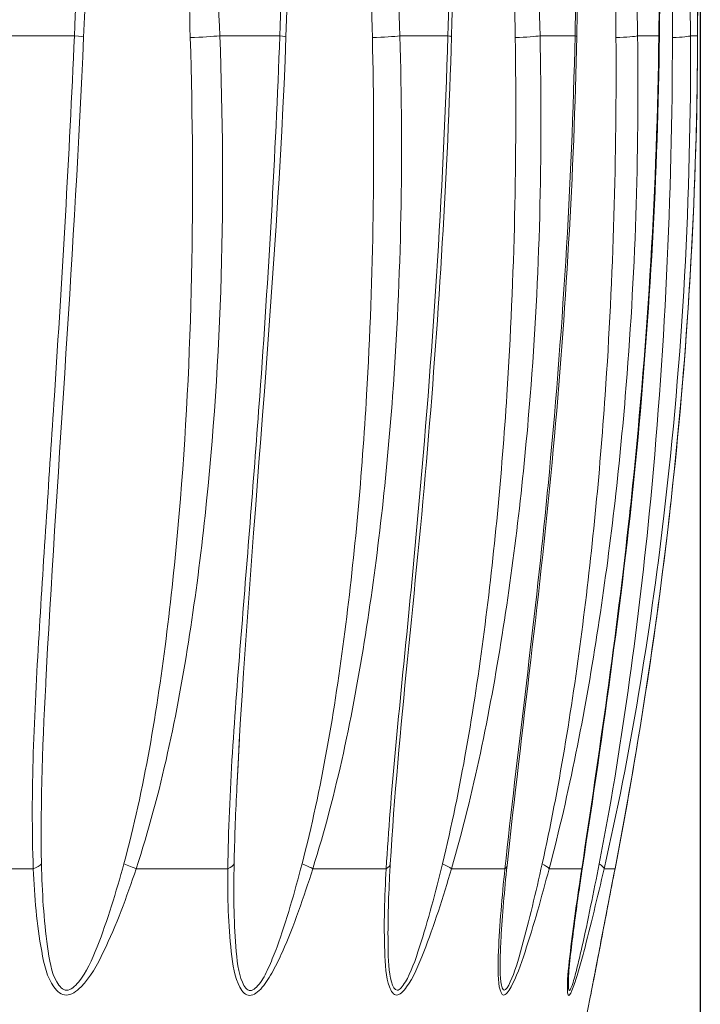
# Model space of a CAD drawing. Units: inches. Extents: x 0 to 17, y 0 to 11.
# Drawn here: x 6.3 to 6.4, y 4.2 to 4.4 of the extents above; entities that cross this region are included whole.
import ezdxf

# ---------------------------------------------------------------- set-up
doc = ezdxf.new("R2010")
doc.units = ezdxf.units.IN
doc.header["$MEASUREMENT"] = 0
for name, color, linetype, lineweight in [('Dimension (ANSI)', 7, 'Continuous', 25), ('Visible (ANSI)', 7, 'Continuous', 18), ('Visible Narrow (ANSI)', 7, 'Continuous', 9)]:
    doc.layers.add(name, color=color, linetype=linetype, lineweight=lineweight)

msp = doc.modelspace()

# ---------------------------------------------------------------- linework, layer by layer
at = {"layer": 'Dimension (ANSI)'}
msp.add_line((6.42579, 4.73964), (6.42579, 2.69782), dxfattribs=at)
at = {"layer": 'Visible (ANSI)'}
for p, q in [((6.30619, 4.39713), (6.30619, 4.39713)), ((6.31326, 4.39713), (6.31326, 4.39713)), ((6.34705, 3.94438), (6.39996, 4.20442))]:
    msp.add_line(p, q, dxfattribs=at)
for points, knots in [([(6.42579, 4.69544), (6.42579, 4.69527), (6.42579, 4.69506), (6.42579, 4.69457), (6.42579, 4.69428), (6.42579, 4.69325), (6.42579, 4.69247), (6.42578, 4.69), (6.42578, 4.68829), (6.42577, 4.68138), (6.42576, 4.67613), (6.42572, 4.65512), (6.42569, 4.63927), (6.42556, 4.5759), (6.42544, 4.52827), (6.42526, 4.46393), (6.42521, 4.44721), (6.42516, 4.43048)], [0, 0, 0, 0, 0.0019973, 0.0019973, 0.0044718, 0.0044718, 0.0107504, 0.0107504, 0.0242326, 0.0242326, 0.0646744, 0.0646744, 0.1859222, 0.1859222, 0.5495359, 0.5495359, 0.677239, 0.677239, 0.677239, 0.677239]), ([(6.4201, 4.69197), (6.42004, 4.69078), (6.41999, 4.68956), (6.41979, 4.68466), (6.4197, 4.68089), (6.41932, 4.66589), (6.41912, 4.65454), (6.41837, 4.6092), (6.41794, 4.5751), (6.41704, 4.50416), (6.4166, 4.46729), (6.41616, 4.43042)], [0, 0, 0, 0, 0.0096638, 0.0096638, 0.0386622, 0.0386622, 0.1255251, 0.1255251, 0.3859836, 0.3859836, 0.6675029, 0.6675029, 0.6675029, 0.6675029]), ([(6.4031, 4.68084), (6.40228, 4.66515), (6.40182, 4.64923), (6.39997, 4.58579), (6.39897, 4.5381), (6.39753, 4.4704), (6.39711, 4.45037), (6.3967, 4.43035)], [0, 0, 0, 0, 0.1215443, 0.1215443, 0.4856573, 0.4856573, 0.6385526, 0.6385526, 0.6385526, 0.6385526]), ([(6.41616, 4.43042), (6.41578, 4.39793), (6.41393, 4.36531), (6.40767, 4.29981), (6.40283, 4.26617), (6.39805, 4.23466)], [0, 0, 0, 0, 0.2480452, 0.2480452, 0.5016314, 0.5016314, 0.5016314, 0.5016314]), ([(6.42516, 4.43048), (6.42506, 4.39793), (6.42336, 4.36525), (6.41687, 4.29962), (6.41183, 4.26593), (6.40572, 4.23435)], [0, 0, 0, 0, 0.248539, 0.248539, 0.5025867, 0.5025867, 0.5025867, 0.5025867]), ([(6.42516, 4.43048), (6.42506, 4.39793), (6.42336, 4.36525), (6.41687, 4.29962), (6.41183, 4.26594), (6.40572, 4.23435)], [0, 0, 0, 0, 0.2485348, 0.2485348, 0.5026029, 0.5026029, 0.5026029, 0.5026029]), ([(6.36718, 4.43028), (6.36625, 4.39793), (6.36424, 4.36546), (6.35879, 4.30024), (6.35464, 4.26671), (6.35276, 4.23538)], [0, 0, 0, 0, 0.2469635, 0.2469635, 0.4994642, 0.4994642, 0.4994642, 0.4994642]), ([(6.3967, 4.43035), (6.39604, 4.39793), (6.39409, 4.36539), (6.38818, 4.30002), (6.38364, 4.26643), (6.38028, 4.23501)], [0, 0, 0, 0, 0.2475131, 0.2475131, 0.5005722, 0.5005722, 0.5005722, 0.5005722]), ([(6.39805, 4.23466), (6.39737, 4.23019), (6.39672, 4.22574), (6.39586, 4.21926), (6.39559, 4.21709), (6.39508, 4.21281), (6.39485, 4.21062), (6.39476, 4.20903)], [0, 0, 0, 0, 0.03598334, 0.03598334, 0.05439679, 0.05439679, 0.07329531, 0.07329531, 0.07329531, 0.07329531]), ([(6.40572, 4.23435), (6.40467, 4.22894), (6.40363, 4.22356), (6.40212, 4.2157), (6.4016, 4.21296), (6.40086, 4.20912), (6.40061, 4.20784), (6.4003, 4.20619), (6.4002, 4.20566), (6.40007, 4.20502), (6.40004, 4.20483), (6.4, 4.20463), (6.39999, 4.20458), (6.39998, 4.20452), (6.39998, 4.20451), (6.39997, 4.20449), (6.39997, 4.20449), (6.39997, 4.20448), (6.39997, 4.20448), (6.39997, 4.20448), (6.39997, 4.20448), (6.39997, 4.20448), (6.39997, 4.20448), (6.39997, 4.20448), (6.39997, 4.20448), (6.39997, 4.20447), (6.39996, 4.20444), (6.39996, 4.20442)], [0, 0, 0, 0, 0.04351783, 0.04351783, 0.06659843, 0.06659843, 0.07920163, 0.07920163, 0.08634223, 0.08634223, 0.09018519, 0.09018519, 0.09217281, 0.09217281, 0.09317167, 0.09317167, 0.09366739, 0.09366739, 0.09391244, 0.09391244, 0.09403363, 0.09403363, 0.09409428, 0.09409428, 0.0941276, 0.0941276, 0.09429237, 0.09429237, 0.09429237, 0.09429237]), ([(6.40572, 4.23435), (6.40467, 4.22894), (6.40363, 4.22356), (6.40212, 4.21567), (6.4016, 4.213), (6.40087, 4.20917), (6.40062, 4.20785), (6.4003, 4.20618), (6.40019, 4.20564), (6.40007, 4.20501), (6.40004, 4.20483), (6.4, 4.20463), (6.39999, 4.20458), (6.39998, 4.20452), (6.39998, 4.20451), (6.39997, 4.20449), (6.39997, 4.20449), (6.39997, 4.20448), (6.39997, 4.20448), (6.39997, 4.20448), (6.39997, 4.20448), (6.39997, 4.20448)], [0, 0, 0, 0, 0.04354549, 0.04354549, 0.06665622, 0.06665622, 0.07928287, 0.07928287, 0.08640176, 0.08640176, 0.09026198, 0.09026198, 0.09225738, 0.09225738, 0.09325981, 0.09325981, 0.09375732, 0.09375732, 0.0940032, 0.0940032, 0.09410543, 0.09410543, 0.09410543, 0.09410543])]:
    msp.add_open_spline(points, degree=3, knots=knots, dxfattribs=at)
for points in [[(6.37505, 4.66066), (6.37103, 4.58421), (6.36938, 4.50715), (6.36718, 4.43028)], [(6.33636, 4.62894), (6.3329, 4.56282), (6.33059, 4.4965), (6.32819, 4.43022)], [(6.28756, 4.58089), (6.28492, 4.53068), (6.2827, 4.48042), (6.28054, 4.43016)], [(6.28054, 4.43016), (6.2784, 4.3806), (6.27448, 4.33055), (6.2718, 4.28163)], [(6.32819, 4.43022), (6.32605, 4.37112), (6.3195, 4.31073), (6.31663, 4.25335)], [(6.30591, 4.42075), (6.30591, 4.42075), (6.30591, 4.42075), (6.30591, 4.42075)], [(6.31293, 4.42075), (6.31293, 4.42075), (6.31293, 4.42075), (6.31293, 4.42075)], [(6.30616, 4.39023), (6.30616, 4.39023), (6.30616, 4.39023), (6.30617, 4.39023)], [(6.3132, 4.38996), (6.3132, 4.38996), (6.31321, 4.38996), (6.31321, 4.38996)], [(6.3552, 4.38789), (6.3552, 4.38789), (6.3552, 4.38789), (6.3552, 4.38789)], [(6.30612, 4.38479), (6.30612, 4.38479), (6.30612, 4.38479), (6.30613, 4.38479)], [(6.31314, 4.38453), (6.31314, 4.38453), (6.31314, 4.38453), (6.31315, 4.38453)], [(6.35507, 4.38246), (6.35507, 4.38246), (6.35507, 4.38246), (6.35508, 4.38246)], [(6.30568, 4.36321), (6.30568, 4.36321), (6.30567, 4.36321), (6.30567, 4.36321)], [(6.31253, 4.36282), (6.31253, 4.36282), (6.31253, 4.36282), (6.31253, 4.36282)], [(6.27175, 4.28055), (6.27176, 4.28091), (6.27178, 4.28127), (6.2718, 4.28163)], [(6.31659, 4.25255), (6.3166, 4.25281), (6.31661, 4.25308), (6.31663, 4.25335)], [(6.31663, 4.25335), (6.31663, 4.25335), (6.31663, 4.25335), (6.31663, 4.25335)], [(6.35262, 4.23273), (6.35266, 4.23359), (6.35271, 4.23445), (6.35276, 4.23532)], [(6.38028, 4.23501), (6.37966, 4.22917), (6.37915, 4.22339), (6.37885, 4.21791)], [(6.39474, 4.20863), (6.39475, 4.20876), (6.39476, 4.2089), (6.39476, 4.20903)], [(6.39477, 4.20886), (6.39477, 4.20882), (6.39476, 4.20878), (6.39476, 4.20874)]]:
    msp.add_open_spline(points, degree=3, dxfattribs=at)
at = {"layer": 'Visible Narrow (ANSI)'}
for p, q in [((6.26169, 4.4305), (6.27837, 4.4305)), ((6.31261, 4.4305), (6.32675, 4.4305)), ((6.35501, 4.4305), (6.36632, 4.4305)), ((6.38804, 4.4305), (6.39628, 4.4305)), ((6.41101, 4.4305), (6.41603, 4.4305)), ((6.42347, 4.4305), (6.42515, 4.4305)), ((6.30617, 4.40107), (6.30618, 4.40107)), ((6.31325, 4.40107), (6.31325, 4.40107)), ((6.24317, 4.23428), (6.26868, 4.23428)), ((6.2929, 4.23428), (6.31452, 4.23428)), ((6.33451, 4.23428), (6.3518, 4.23428)), ((6.36717, 4.23428), (6.37977, 4.23428)), ((6.39019, 4.23428), (6.39786, 4.23428)), ((6.40313, 4.23428), (6.4057, 4.23428))]:
    msp.add_line(p, q, dxfattribs=at)
for centre, major_axis, ratio, start_param, end_param in [((6.27268, 4.4305), (0.00787, -0.00034), 0.044894, 6.275249, 7.047348), ((6.30641, 4.4305), (0.00787, 0.0003), 0.048896, 4.615701, 5.617447), ((6.32034, 4.4305), (0.00787, -0.00028), 0.050549, 6.278189, 6.904498), ((6.34818, 4.4305), (0.00787, 0.00024), 0.053852, 4.758603, 5.760349), ((6.35933, 4.4305), (0.00787, -0.00023), 0.055174, 0.001002, 0.478388), ((6.38072, 4.4305), (0.00787, 0.00018), 0.057713, 4.901574, 5.90332), ((6.38884, 4.4305), (0.00787, -0.00016), 0.058677, 0.006404, 0.335399), ((6.40335, 4.4305), (0.00787, 0.00011), 0.060398, 5.044598, 6.046344), ((6.4083, 4.4305), (0.00787, -0.00009), 0.060985, 0.007774, 0.192361), ((6.41563, 4.4305), (0.00787, 0.00005), 0.061854, 5.187658, 6.189404), ((6.41728, 4.4305), (0.00787, -0.00002), 0.062051, 0.003096, 0.049294), ((6.41728, 4.4305), (0.00787, -0.00002), 0.062051, 6.270591, 6.286281), ((6.28689, 4.23585), (-0.00748, 0.00246), 0.080064, 3.805894, 4.310547), ((6.32788, 4.23585), (-0.00751, 0.00236), 0.123616, 3.66925, 4.173902), ((6.3449, 4.23585), (0.00786, -0.00047), 0.316844, 5.801953, 6.283605), ((6.38272, 4.23585), (0.00761, -0.00201), 0.202337, 0.24961, 0.754262), ((6.39545, 4.23585), (0.00767, -0.00177), 0.235902, 0.107549, 0.612202)]:
    msp.add_ellipse(centre, major_axis=major_axis, ratio=ratio, start_param=start_param, end_param=end_param, dxfattribs=at)
at = {"layer": 'Visible Narrow (ANSI)', "extrusion": (0, 0, -1)}
for centre, major_axis, ratio, start_param, end_param in [((6.26303, 4.23585), (0.00787, 0.00029), 0.319978, 0.277956, 0.782609), ((6.30818, 4.23585), (0.00787, -0.00009), 0.321685, 0.127184, 0.631836), ((6.36004, 4.23585), (0.00756, -0.00221), 0.164653, 5.388976, 5.893628), ((6.37245, 4.23585), (0.00783, -0.00084), 0.305552, 6.28241, 6.614663), ((6.39027, 4.23585), (0.00778, -0.00118), 0.288041, 0.00069, 0.183163), ((6.39799, 4.23585), (0.00773, -0.0015), 0.264666, 0.000603, 0.036732)]:
    msp.add_ellipse(centre, major_axis=major_axis, ratio=ratio, start_param=start_param, end_param=end_param, dxfattribs=at)
at = {"layer": 'Visible Narrow (ANSI)'}
for points, knots in [([(6.31261, 4.4305), (6.31161, 4.45593), (6.31008, 4.49408), (6.30785, 4.54491), (6.3065, 4.5735), (6.30553, 4.59254), (6.30486, 4.60523), (6.30416, 4.61792), (6.30349, 4.62902), (6.3031, 4.63536), (6.30269, 4.6417), (6.30215, 4.64962), (6.30121, 4.66228), (6.30012, 4.67493), (6.29896, 4.68451), (6.29841, 4.68801), (6.29828, 4.68879), (6.29806, 4.69013), (6.29762, 4.69207), (6.2972, 4.69419), (6.29598, 4.69645), (6.29474, 4.69424), (6.2943, 4.69207), (6.29379, 4.68977), (6.29329, 4.68669), (6.29273, 4.68277), (6.29218, 4.67807), (6.29177, 4.67413), (6.29146, 4.67098), (6.29102, 4.66625), (6.29014, 4.65599), (6.28897, 4.64018), (6.28806, 4.62592), (6.28748, 4.61641), (6.2872, 4.61165), (6.28692, 4.60688), (6.28637, 4.59736), (6.28523, 4.5767), (6.28361, 4.54488), (6.28119, 4.49407), (6.27948, 4.45593), (6.27837, 4.4305)], [0, 0, 0, 0, 0.194116, 0.291174, 0.388232, 0.412497, 0.436761, 0.48529, 0.509555, 0.521687, 0.533819, 0.558084, 0.582348, 0.630877, 0.655142, 0.656658, 0.658175, 0.661208, 0.667274, 0.67334, 0.679406, 0.685472, 0.691539, 0.697605, 0.703671, 0.715803, 0.727935, 0.740068, 0.746134, 0.7522, 0.776464, 0.824993, 0.873522, 0.885655, 0.897787, 0.909919, 0.922051, 0.97058, 1.067639, 1.164697, 1.358813, 1.358813, 1.358813, 1.358813]), ([(6.28759, 4.58136), (6.28761, 4.58179), (6.28797, 4.58857), (6.28842, 4.59695), (6.28894, 4.60647), (6.2892, 4.61123), (6.28947, 4.61599), (6.29002, 4.62551), (6.29086, 4.63977), (6.29188, 4.65558), (6.2926, 4.66584), (6.29295, 4.67057), (6.29319, 4.67372), (6.29351, 4.67765), (6.29392, 4.68235), (6.29431, 4.68628), (6.29465, 4.68936), (6.29498, 4.69166), (6.29526, 4.69383), (6.29598, 4.69604), (6.29661, 4.69378), (6.29681, 4.69166), (6.29703, 4.68972), (6.29713, 4.68838), (6.29719, 4.6876), (6.29745, 4.6841), (6.29799, 4.67452), (6.2985, 4.66187), (6.29896, 4.6492), (6.29923, 4.64129), (6.29944, 4.63495), (6.29965, 4.62861), (6.3, 4.61751), (6.3004, 4.60482), (6.30079, 4.59213), (6.30137, 4.57308), (6.30223, 4.5445), (6.30375, 4.49366), (6.3049, 4.45552), (6.30566, 4.43009)], [-0.9738363, -0.9738363, -0.9738363, -0.9738363, -0.9705805, -0.9220515, -0.9099192, -0.8977869, -0.8856547, -0.8735224, -0.8249934, -0.7764644, -0.7521999, -0.7461337, -0.7400676, -0.7279354, -0.7158031, -0.7036708, -0.6976047, -0.6915386, -0.6854725, -0.6794063, -0.6733402, -0.6672741, -0.661208, -0.6581749, -0.6566584, -0.6551418, -0.6308773, -0.5823483, -0.5580838, -0.5338193, -0.521687, -0.5095548, -0.4852902, -0.4367612, -0.4124967, -0.3882322, -0.2911741, -0.1941161, 0, 0, 0, 0]), ([(6.35501, 4.4305), (6.35421, 4.45593), (6.35317, 4.48772), (6.35184, 4.52585), (6.35114, 4.54491), (6.35042, 4.56397), (6.34967, 4.58302), (6.34887, 4.60206), (6.34801, 4.6211), (6.34706, 4.64012), (6.34616, 4.65595), (6.34541, 4.66702), (6.34493, 4.67333), (6.34454, 4.67805), (6.34417, 4.68197), (6.34383, 4.68509), (6.34355, 4.68743), (6.34323, 4.68976), (6.34286, 4.69204), (6.34246, 4.69391), (6.34202, 4.69526), (6.34155, 4.69594), (6.3411, 4.69568), (6.34048, 4.69454), (6.34004, 4.69241), (6.33958, 4.68978), (6.33916, 4.68667), (6.33871, 4.68276), (6.3381, 4.67649), (6.33745, 4.66862), (6.33689, 4.66072), (6.33648, 4.6544), (6.33618, 4.64966), (6.3359, 4.64492), (6.33553, 4.63859), (6.33518, 4.63225), (6.33485, 4.62592), (6.33403, 4.61007), (6.33217, 4.57032), (6.32959, 4.50677), (6.32768, 4.45593), (6.32675, 4.4305)], [0, 0, 0, 0, 0.194116, 0.242645, 0.291174, 0.339703, 0.388232, 0.436761, 0.48529, 0.533819, 0.582348, 0.606613, 0.618745, 0.630877, 0.64301, 0.649076, 0.655142, 0.661208, 0.667274, 0.67334, 0.676373, 0.679406, 0.680923, 0.682439, 0.691539, 0.697605, 0.703671, 0.715803, 0.727935, 0.7522, 0.776464, 0.788597, 0.800729, 0.812861, 0.824993, 0.849258, 0.86139, 0.873522, 0.97058, 1.164697, 1.358813, 1.358813, 1.358813, 1.358813]), ([(6.33637, 4.62897), (6.33639, 4.6294), (6.33658, 4.633), (6.33685, 4.63818), (6.3372, 4.6445), (6.33747, 4.64925), (6.33775, 4.65399), (6.33812, 4.66031), (6.33861, 4.6682), (6.33915, 4.67607), (6.33963, 4.68235), (6.33997, 4.68626), (6.34027, 4.68937), (6.34058, 4.692), (6.34087, 4.69413), (6.34123, 4.69527), (6.34148, 4.69553), (6.34173, 4.69485), (6.34194, 4.6935), (6.34214, 4.69163), (6.3423, 4.68935), (6.34244, 4.68702), (6.34256, 4.68468), (6.3427, 4.68156), (6.34286, 4.67764), (6.34302, 4.67292), (6.34321, 4.66661), (6.34352, 4.65554), (6.34391, 4.63971), (6.34434, 4.62068), (6.34476, 4.60165), (6.34517, 4.58261), (6.34559, 4.56356), (6.34601, 4.5445), (6.34642, 4.52544), (6.34727, 4.48731), (6.34798, 4.45552), (6.34856, 4.43009)], [-0.8525487, -0.8525487, -0.8525487, -0.8525487, -0.8492579, -0.8249934, -0.8128612, -0.8007289, -0.7885966, -0.7764644, -0.7521999, -0.7279354, -0.7158031, -0.7036708, -0.6976047, -0.6915386, -0.6824394, -0.6809229, -0.6794063, -0.6763733, -0.6733402, -0.6672741, -0.661208, -0.6551418, -0.6490757, -0.6430096, -0.6308773, -0.6187451, -0.6066128, -0.5823483, -0.5338193, -0.4852902, -0.4367612, -0.3882322, -0.3397032, -0.2911741, -0.2426451, -0.1941161, 0, 0, 0, 0]), ([(6.38804, 4.4305), (6.38744, 4.45593), (6.38667, 4.48772), (6.38567, 4.52585), (6.38515, 4.54491), (6.38461, 4.56397), (6.38404, 4.58301), (6.38344, 4.60205), (6.38295, 4.61633), (6.3826, 4.62584), (6.38242, 4.63059), (6.38224, 4.63534), (6.38199, 4.64168), (6.38175, 4.64722), (6.38156, 4.65157), (6.38149, 4.65315), (6.38138, 4.65553), (6.38126, 4.6579), (6.38115, 4.66027), (6.38107, 4.66185), (6.38097, 4.66383), (6.38086, 4.6658), (6.38078, 4.66738), (6.38069, 4.66896), (6.38058, 4.67093), (6.38046, 4.6729), (6.38036, 4.67447), (6.38029, 4.67565), (6.38021, 4.67683), (6.38013, 4.67801), (6.38007, 4.67899), (6.38001, 4.67977), (6.37997, 4.68036), (6.37993, 4.68085), (6.37991, 4.68119), (6.37989, 4.68139), (6.37986, 4.68188), (6.37979, 4.68271), (6.37971, 4.68368), (6.37965, 4.68446), (6.37958, 4.68524), (6.37949, 4.68621), (6.37929, 4.68858), (6.37886, 4.69154), (6.37851, 4.6947), (6.37759, 4.69621), (6.377, 4.69425), (6.37656, 4.69143), (6.37625, 4.68884), (6.37606, 4.68691), (6.37601, 4.68642), (6.37598, 4.68603), (6.37595, 4.68574), (6.37592, 4.68545), (6.37589, 4.68506), (6.37584, 4.68457), (6.37578, 4.68379), (6.37571, 4.683), (6.37565, 4.68222), (6.37558, 4.68143), (6.37548, 4.68006), (6.37537, 4.67868), (6.37529, 4.67751), (6.37524, 4.67672), (6.37514, 4.67534), (6.37504, 4.67377), (6.37494, 4.67219), (6.37484, 4.67062), (6.37472, 4.66865), (6.37458, 4.66628), (6.37445, 4.66391), (6.37434, 4.66194), (6.37426, 4.66036), (6.37413, 4.65799), (6.37399, 4.65522), (6.37386, 4.65245), (6.37378, 4.65087), (6.37367, 4.6485), (6.37354, 4.64573), (6.37339, 4.64257), (6.37318, 4.63782), (6.37294, 4.63227), (6.37268, 4.62593), (6.37204, 4.61008), (6.37059, 4.57033), (6.36856, 4.50677), (6.36706, 4.45593), (6.36632, 4.4305)], [0, 0, 0, 0, 0.194116, 0.242645, 0.291174, 0.339703, 0.388232, 0.436761, 0.48529, 0.497422, 0.509555, 0.521687, 0.533819, 0.558084, 0.56415, 0.567183, 0.570216, 0.582348, 0.585381, 0.588414, 0.594481, 0.600547, 0.60358, 0.606613, 0.612679, 0.618745, 0.621778, 0.624811, 0.627844, 0.630877, 0.63391, 0.635427, 0.636943, 0.63846, 0.639218, 0.639597, 0.639977, 0.64301, 0.646043, 0.647559, 0.649076, 0.652109, 0.655142, 0.667274, 0.676373, 0.679406, 0.685472, 0.691539, 0.703671, 0.705187, 0.706704, 0.707462, 0.70822, 0.708979, 0.709737, 0.711254, 0.71277, 0.715803, 0.71732, 0.718836, 0.721869, 0.727935, 0.729452, 0.730968, 0.734001, 0.740068, 0.743101, 0.746134, 0.7522, 0.758266, 0.764332, 0.770398, 0.773431, 0.776464, 0.788597, 0.794663, 0.797696, 0.800729, 0.812861, 0.818927, 0.824993, 0.849258, 0.86139, 0.873522, 0.97058, 1.164697, 1.358813, 1.358813, 1.358813, 1.358813]), ([(6.37505, 4.66066), (6.37505, 4.66082), (6.3751, 4.66176), (6.3752, 4.6635), (6.37532, 4.66587), (6.37545, 4.66823), (6.37557, 4.6702), (6.37566, 4.67178), (6.37575, 4.67336), (6.37584, 4.67493), (6.37593, 4.67631), (6.37598, 4.67709), (6.37605, 4.67827), (6.37614, 4.67965), (6.37623, 4.68102), (6.37628, 4.6818), (6.37633, 4.68259), (6.37639, 4.68337), (6.37644, 4.68416), (6.37648, 4.68465), (6.37651, 4.68504), (6.37653, 4.68533), (6.37655, 4.68562), (6.37658, 4.68601), (6.37662, 4.6865), (6.37677, 4.68843), (6.377, 4.69102), (6.3773, 4.69384), (6.37766, 4.6958), (6.37814, 4.69429), (6.37827, 4.69113), (6.37845, 4.68817), (6.37852, 4.6858), (6.37856, 4.68483), (6.37858, 4.68405), (6.3786, 4.68327), (6.37863, 4.6823), (6.37865, 4.68147), (6.37866, 4.68098), (6.37867, 4.68078), (6.37868, 4.68044), (6.37869, 4.67995), (6.37871, 4.67936), (6.37872, 4.67858), (6.37875, 4.6776), (6.37877, 4.67642), (6.3788, 4.67524), (6.37882, 4.67406), (6.37885, 4.67249), (6.37889, 4.67052), (6.37893, 4.66855), (6.37895, 4.66697), (6.37898, 4.66539), (6.37901, 4.66342), (6.37904, 4.66144), (6.37907, 4.65986), (6.3791, 4.65749), (6.37914, 4.65511), (6.37917, 4.65274), (6.3792, 4.65116), (6.37926, 4.6468), (6.37933, 4.64127), (6.37942, 4.63493), (6.37948, 4.63018), (6.37954, 4.62542), (6.37966, 4.61591), (6.37984, 4.60164), (6.38008, 4.5826), (6.38033, 4.56355), (6.38059, 4.5445), (6.38084, 4.52544), (6.38137, 4.4873), (6.38183, 4.45552), (6.38221, 4.43009)], [-0.7715868, -0.7715868, -0.7715868, -0.7715868, -0.7703983, -0.7643321, -0.758266, -0.7521999, -0.7461337, -0.7431007, -0.7400676, -0.7340015, -0.7309684, -0.7294519, -0.7279354, -0.7218692, -0.7188362, -0.7173196, -0.7158031, -0.71277, -0.7112535, -0.709737, -0.7089787, -0.7082204, -0.7074622, -0.7067039, -0.7051874, -0.7036708, -0.6915386, -0.6854725, -0.6794063, -0.6763733, -0.6672741, -0.6551418, -0.6521088, -0.6490757, -0.6475592, -0.6460426, -0.6430096, -0.6399765, -0.6395974, -0.6392182, -0.63846, -0.6369434, -0.6354269, -0.6339104, -0.6308773, -0.6278442, -0.6248112, -0.6217781, -0.6187451, -0.6126789, -0.6066128, -0.6035797, -0.6005467, -0.5944805, -0.5884144, -0.5853814, -0.5823483, -0.570216, -0.567183, -0.5641499, -0.5580838, -0.5338193, -0.521687, -0.5095548, -0.4974225, -0.4852902, -0.4367612, -0.3882322, -0.3397032, -0.2911741, -0.2426451, -0.1941161, 0, 0, 0, 0]), ([(6.41101, 4.4305), (6.41063, 4.45593), (6.41014, 4.48772), (6.4095, 4.52585), (6.40916, 4.54492), (6.40887, 4.5608), (6.40863, 4.5735), (6.40831, 4.58938), (6.40798, 4.60525), (6.40754, 4.62429), (6.40714, 4.64015), (6.40673, 4.65441), (6.40641, 4.66391), (6.40629, 4.66746), (6.4062, 4.66983), (6.40614, 4.67141), (6.40606, 4.67338), (6.40596, 4.67574), (6.40582, 4.67889), (6.40567, 4.68202), (6.4055, 4.68516), (6.40531, 4.68824), (6.40506, 4.69144), (6.40478, 4.69422), (6.40439, 4.6962), (6.40376, 4.69474), (6.40351, 4.69154), (6.40318, 4.68822), (6.403, 4.68505), (6.40285, 4.68272), (6.40273, 4.68036), (6.40249, 4.67566), (6.40225, 4.67015), (6.402, 4.66385), (6.40182, 4.65911), (6.40168, 4.65517), (6.40159, 4.6524), (6.40154, 4.65082), (6.40146, 4.64845), (6.40134, 4.64489), (6.40114, 4.63856), (6.40096, 4.63223), (6.40077, 4.62589), (6.40033, 4.61005), (6.39931, 4.57032), (6.39788, 4.50676), (6.39681, 4.45593), (6.39628, 4.4305)], [0, 0, 0, 0, 0.194116, 0.242645, 0.291174, 0.339703, 0.363968, 0.388232, 0.461026, 0.48529, 0.533819, 0.582348, 0.594481, 0.606613, 0.609646, 0.612679, 0.618745, 0.624811, 0.630877, 0.64301, 0.649076, 0.655142, 0.667274, 0.67334, 0.679406, 0.682439, 0.691539, 0.703671, 0.709737, 0.715803, 0.721869, 0.727935, 0.7522, 0.764332, 0.776464, 0.788597, 0.794663, 0.797696, 0.800729, 0.812861, 0.824993, 0.849258, 0.86139, 0.873522, 0.97058, 1.164697, 1.358813, 1.358813, 1.358813, 1.358813]), ([(6.4031, 4.68084), (6.40312, 4.68133), (6.40319, 4.6826), (6.40331, 4.68464), (6.40348, 4.68781), (6.40374, 4.69113), (6.40395, 4.69433), (6.40433, 4.69579), (6.4045, 4.69381), (6.4046, 4.69102), (6.40467, 4.68783), (6.40471, 4.68474), (6.40475, 4.68161), (6.40478, 4.67847), (6.4048, 4.67533), (6.40482, 4.67297), (6.40483, 4.671), (6.40484, 4.66942), (6.40485, 4.66705), (6.40486, 4.6635), (6.4049, 4.654), (6.40494, 4.63974), (6.40498, 4.62387), (6.40503, 4.60484), (6.40508, 4.58896), (6.40515, 4.57309), (6.4052, 4.56039), (6.40527, 4.5445), (6.40536, 4.52544), (6.40556, 4.48731), (6.40576, 4.45552), (6.40593, 4.43009)], [-0.719561, -0.719561, -0.719561, -0.719561, -0.7158031, -0.709737, -0.7036708, -0.6915386, -0.6824394, -0.6794063, -0.6733402, -0.6672741, -0.6551418, -0.6490757, -0.6430096, -0.6308773, -0.6248112, -0.6187451, -0.6126789, -0.6096459, -0.6066128, -0.5944805, -0.5823483, -0.5338193, -0.4852902, -0.4610257, -0.3882322, -0.3639677, -0.3397032, -0.2911741, -0.2426451, -0.1941161, 0, 0, 0, 0]), ([(6.42347, 4.4305), (6.42332, 4.45593), (6.42311, 4.48772), (6.42284, 4.52585), (6.4227, 4.54492), (6.42257, 4.5608), (6.42246, 4.5735), (6.42232, 4.58938), (6.42217, 4.60525), (6.42197, 4.62429), (6.42178, 4.64015), (6.42159, 4.65441), (6.42144, 4.66391), (6.42138, 4.66746), (6.42134, 4.66983), (6.42131, 4.67141), (6.42127, 4.67338), (6.42122, 4.67574), (6.42115, 4.67889), (6.42108, 4.68202), (6.421, 4.68516), (6.42091, 4.68824), (6.42078, 4.69144), (6.42064, 4.69422), (6.42045, 4.6962), (6.42013, 4.69474), (6.42, 4.69154), (6.41983, 4.68822), (6.41973, 4.68505), (6.41966, 4.68272), (6.41959, 4.68036), (6.41947, 4.67566), (6.41934, 4.67015), (6.41921, 4.66385), (6.41913, 4.6599), (6.41907, 4.65674), (6.41903, 4.65438), (6.41898, 4.65201), (6.41893, 4.64884), (6.41886, 4.64489), (6.41875, 4.63856), (6.41865, 4.63223), (6.41855, 4.62589), (6.41831, 4.61005), (6.41775, 4.57032), (6.41695, 4.50676), (6.41633, 4.45593), (6.41603, 4.4305)], [0, 0, 0, 0, 0.194116, 0.242645, 0.291174, 0.339703, 0.363968, 0.388232, 0.461026, 0.48529, 0.533819, 0.582348, 0.594481, 0.606613, 0.609646, 0.612679, 0.618745, 0.624811, 0.630877, 0.64301, 0.649076, 0.655142, 0.667274, 0.67334, 0.679406, 0.682439, 0.691539, 0.703671, 0.709737, 0.715803, 0.721869, 0.727935, 0.7522, 0.764332, 0.776464, 0.782531, 0.788597, 0.794663, 0.800729, 0.812861, 0.824993, 0.849258, 0.86139, 0.873522, 0.97058, 1.164697, 1.358813, 1.358813, 1.358813, 1.358813]), ([(6.4201, 4.69197), (6.42015, 4.693), (6.42022, 4.69441), (6.42042, 4.69579), (6.42048, 4.69381), (6.42049, 4.69102), (6.42049, 4.68783), (6.42048, 4.68474), (6.42046, 4.68161), (6.42044, 4.67847), (6.42042, 4.67533), (6.4204, 4.67297), (6.42038, 4.671), (6.42037, 4.66942), (6.42035, 4.66705), (6.42032, 4.6635), (6.42024, 4.654), (6.42012, 4.63974), (6.42, 4.62387), (6.41987, 4.60484), (6.41977, 4.58896), (6.41968, 4.57309), (6.41962, 4.56039), (6.41955, 4.5445), (6.41947, 4.52544), (6.41934, 4.48731), (6.41927, 4.45552), (6.41923, 4.43009)], [-0.6904813, -0.6904813, -0.6904813, -0.6904813, -0.6824394, -0.6794063, -0.6733402, -0.6672741, -0.6551418, -0.6490757, -0.6430096, -0.6308773, -0.6248112, -0.6187451, -0.6126789, -0.6096459, -0.6066128, -0.5944805, -0.5823483, -0.5338193, -0.4852902, -0.4610257, -0.3882322, -0.3639677, -0.3397032, -0.2911741, -0.2426451, -0.1941161, 0, 0, 0, 0]), ([(6.42579, 4.69544), (6.42579, 4.69516), (6.42579, 4.69395), (6.42578, 4.69143), (6.42578, 4.68865), (6.42578, 4.68633), (6.42577, 4.68535), (6.42577, 4.68457), (6.42577, 4.68379), (6.42577, 4.683), (6.42577, 4.68232), (6.42577, 4.68192), (6.42577, 4.68163), (6.42577, 4.68138), (6.42577, 4.68119), (6.42577, 4.68089), (6.42577, 4.68055), (6.42576, 4.68016), (6.42576, 4.67977), (6.42576, 4.67928), (6.42576, 4.67869), (6.42576, 4.6779), (6.42576, 4.67692), (6.42576, 4.67535), (6.42575, 4.67338), (6.42575, 4.67102), (6.42574, 4.66786), (6.42574, 4.6647), (6.42573, 4.66194), (6.42573, 4.66036), (6.42571, 4.65325), (6.42569, 4.64335), (6.42567, 4.63227), (6.42566, 4.62593), (6.42564, 4.61959), (6.42563, 4.61165), (6.4256, 4.59895), (6.42555, 4.5767), (6.42547, 4.54488), (6.42537, 4.50678), (6.42527, 4.46864), (6.42519, 4.44322), (6.42515, 4.4305)], [0.6819908, 0.6819908, 0.6819908, 0.6819908, 0.6854725, 0.6915386, 0.7036708, 0.7067039, 0.709737, 0.7112535, 0.71277, 0.7158031, 0.7173196, 0.7180779, 0.7188362, 0.7195944, 0.7199736, 0.7203527, 0.7218692, 0.7226275, 0.7233858, 0.7249023, 0.7264188, 0.7279354, 0.7309684, 0.7340015, 0.7400676, 0.7461337, 0.7521999, 0.7643321, 0.7703983, 0.7734313, 0.7764644, 0.8249934, 0.8492579, 0.8613902, 0.8735224, 0.8977869, 0.9220515, 0.9705805, 1.0676385, 1.1646966, 1.2617546, 1.3588127, 1.3588127, 1.3588127, 1.3588127]), ([(6.27837, 4.4305), (6.27715, 4.40227), (6.27437, 4.35493), (6.26985, 4.28937), (6.268, 4.25213), (6.26868, 4.23428)], [-0.4989152, -0.4989152, -0.4989152, -0.4989152, -0.2850944, -0.1425472, 0, 0, 0, 0]), ([(6.2929, 4.23428), (6.2988, 4.25213), (6.30453, 4.28008), (6.31294, 4.34542), (6.31406, 4.39286), (6.31261, 4.4305)], [-0.4988911, -0.4988911, -0.4988911, -0.4988911, -0.3563508, -0.2850806, 0, 0, 0, 0]), ([(6.32675, 4.4305), (6.32572, 4.40227), (6.32296, 4.35492), (6.3176, 4.28937), (6.3147, 4.25213), (6.31452, 4.23428)], [-0.4989114, -0.4989114, -0.4989114, -0.4989114, -0.2850922, -0.1425461, 0, 0, 0, 0]), ([(6.33451, 4.23428), (6.34014, 4.25213), (6.34779, 4.28935), (6.35504, 4.3549), (6.35589, 4.40227), (6.35501, 4.4305)], [-0.4988907, -0.4988907, -0.4988907, -0.4988907, -0.3563505, -0.2138103, 0, 0, 0, 0]), ([(6.36632, 4.4305), (6.36523, 4.39286), (6.36202, 4.34543), (6.35576, 4.28009), (6.35285, 4.25213), (6.3518, 4.23428)], [-0.4988996, -0.4988996, -0.4988996, -0.4988996, -0.2138141, -0.1425427, 0, 0, 0, 0]), ([(6.36717, 4.23428), (6.3724, 4.25214), (6.37991, 4.28926), (6.38747, 4.35489), (6.38869, 4.40226), (6.38804, 4.4305)], [-0.4990519, -0.4990519, -0.4990519, -0.4990519, -0.3564657, -0.2138794, 0, 0, 0, 0]), ([(6.39628, 4.4305), (6.39556, 4.39522), (6.39313, 4.35723), (6.38672, 4.29168), (6.38262, 4.26106), (6.37977, 4.23428)], [-0.4988706, -0.4988706, -0.4988706, -0.4988706, -0.2316185, -0.2138017, 0, 0, 0, 0]), ([(6.39019, 4.23428), (6.39492, 4.25214), (6.40216, 4.28926), (6.40986, 4.35489), (6.41142, 4.40227), (6.41101, 4.4305)], [-0.4990491, -0.4990491, -0.4990491, -0.4990491, -0.3564637, -0.2138782, 0, 0, 0, 0]), ([(6.41603, 4.4305), (6.4156, 4.39521), (6.4133, 4.35726), (6.40641, 4.29168), (6.40192, 4.26106), (6.39786, 4.23428)], [-0.4989898, -0.4989898, -0.4989898, -0.4989898, -0.2316738, -0.2138528, 0, 0, 0, 0]), ([(6.40313, 4.23428), (6.40623, 4.24767), (6.4116, 4.27536), (6.42085, 4.3407), (6.42369, 4.39285), (6.42347, 4.4305)], [-0.4990458, -0.4990458, -0.4990458, -0.4990458, -0.3921074, -0.285169, 0, 0, 0, 0]), ([(6.42515, 4.4305), (6.42504, 4.3952), (6.42292, 4.35731), (6.41566, 4.29167), (6.41088, 4.26107), (6.4057, 4.23428)], [-0.4991526, -0.4991526, -0.4991526, -0.4991526, -0.2317494, -0.2139225, 0, 0, 0, 0]), ([(6.30566, 4.43009), (6.30679, 4.39275), (6.30607, 4.34569), (6.29941, 4.28087), (6.2948, 4.25314), (6.29, 4.23543)], [0, 0, 0, 0, 0.2850806, 0.3563508, 0.4988911, 0.4988911, 0.4988911, 0.4988911]), ([(6.34856, 4.43009), (6.3492, 4.40209), (6.34857, 4.3551), (6.3428, 4.29006), (6.33658, 4.25314), (6.33198, 4.23543)], [0, 0, 0, 0, 0.2138103, 0.3563505, 0.4988907, 0.4988907, 0.4988907, 0.4988907]), ([(6.38221, 4.43009), (6.38263, 4.40208), (6.38164, 4.35509), (6.37553, 4.28998), (6.36937, 4.25315), (6.36505, 4.23543)], [0, 0, 0, 0, 0.2138794, 0.3564657, 0.4990519, 0.4990519, 0.4990519, 0.4990519]), ([(6.40593, 4.43009), (6.40612, 4.40208), (6.40479, 4.35509), (6.39847, 4.28998), (6.39248, 4.25315), (6.38854, 4.23543)], [0, 0, 0, 0, 0.2138782, 0.3564637, 0.4990491, 0.4990491, 0.4990491, 0.4990491]), ([(6.41923, 4.43009), (6.41917, 4.39274), (6.4168, 4.341), (6.40908, 4.27619), (6.40458, 4.24872), (6.40197, 4.23543)], [0, 0, 0, 0, 0.285169, 0.3921074, 0.4990458, 0.4990458, 0.4990458, 0.4990458]), ([(6.26868, 4.23428), (6.26894, 4.22761), (6.26981, 4.21785), (6.27229, 4.20709), (6.27633, 4.20363), (6.28132, 4.20714), (6.28702, 4.21765), (6.29069, 4.22761), (6.2929, 4.23428)], [-0.1876635, -0.1876635, -0.1876635, -0.1876635, -0.1340453, -0.1072363, -0.0938317, -0.0804272, -0.0536181, 0, 0, 0, 0]), ([(6.29, 4.23543), (6.28819, 4.22877), (6.28518, 4.2188), (6.28051, 4.2083), (6.27646, 4.20479), (6.27323, 4.20825), (6.27135, 4.21901), (6.27076, 4.22877), (6.27062, 4.23543)], [0, 0, 0, 0, 0.0536181, 0.0804272, 0.0938317, 0.1072363, 0.1340453, 0.1876635, 0.1876635, 0.1876635, 0.1876635]), ([(6.31452, 4.23428), (6.31449, 4.23094), (6.31448, 4.22425), (6.31521, 4.21474), (6.31634, 4.20703), (6.3195, 4.20357), (6.32276, 4.20608), (6.32521, 4.21016), (6.32813, 4.21616), (6.33121, 4.22423), (6.33346, 4.23094), (6.33451, 4.23428)], [-0.1878286, -0.1878286, -0.1878286, -0.1878286, -0.160996, -0.1341633, -0.1073307, -0.0939143, -0.080498, -0.0670817, -0.0536653, -0.0268327, 0, 0, 0, 0]), ([(6.33198, 4.23543), (6.33111, 4.2321), (6.32926, 4.22539), (6.32672, 4.21732), (6.32432, 4.21132), (6.3223, 4.20724), (6.31965, 4.20473), (6.31714, 4.20819), (6.31631, 4.2159), (6.31584, 4.22541), (6.31592, 4.2321), (6.31599, 4.23543)], [0, 0, 0, 0, 0.0268327, 0.0536653, 0.0670817, 0.080498, 0.0939143, 0.1073307, 0.1341633, 0.160996, 0.1878286, 0.1878286, 0.1878286, 0.1878286]), ([(6.3518, 4.23428), (6.35141, 4.22761), (6.35116, 4.21786), (6.35184, 4.20715), (6.3541, 4.20363), (6.35756, 4.20711), (6.36203, 4.21757), (6.36521, 4.22761), (6.36717, 4.23428)], [-0.1877984, -0.1877984, -0.1877984, -0.1877984, -0.1341417, -0.1073134, -0.0938992, -0.080485, -0.0536567, 0, 0, 0, 0]), ([(6.36505, 4.23543), (6.36343, 4.22877), (6.36079, 4.21873), (6.35709, 4.20827), (6.35426, 4.20479), (6.35247, 4.20831), (6.35209, 4.21819), (6.35232, 4.22701), (6.35262, 4.23273)], [0, 0, 0, 0, 0.0536567, 0.080485, 0.0938992, 0.1073134, 0.1341417, 0.1805168, 0.1805168, 0.1805168, 0.1805168]), ([(6.37977, 4.23428), (6.37907, 4.22762), (6.37825, 4.21784), (6.37801, 4.20715), (6.37931, 4.20363), (6.3819, 4.20713), (6.3856, 4.21754), (6.38843, 4.22762), (6.39019, 4.23428)], [-0.1876353, -0.1876353, -0.1876353, -0.1876353, -0.1340252, -0.1072202, -0.0938177, -0.0804151, -0.0536101, 0, 0, 0, 0]), ([(6.38854, 4.23543), (6.38706, 4.22877), (6.38469, 4.2187), (6.3816, 4.20829), (6.37948, 4.20478), (6.37847, 4.20831), (6.37863, 4.21351), (6.37882, 4.21728), (6.37885, 4.21791)], [0, 0, 0, 0, 0.0536101, 0.0804151, 0.0938177, 0.1072202, 0.1340252, 0.1394407, 0.1394407, 0.1394407, 0.1394407]), ([(6.39786, 4.23428), (6.39736, 4.23095), (6.39636, 4.22424), (6.39515, 4.21475), (6.39431, 4.20705), (6.39463, 4.20356), (6.39586, 4.20608), (6.39711, 4.21015), (6.39875, 4.21611), (6.40076, 4.2242), (6.40235, 4.23095), (6.40313, 4.23428)], [-0.1876595, -0.1876595, -0.1876595, -0.1876595, -0.160851, -0.1340425, -0.107234, -0.0938298, -0.0804255, -0.0670213, -0.053617, -0.0268085, 0, 0, 0, 0]), ([(6.40197, 4.23543), (6.40132, 4.2321), (6.39997, 4.22536), (6.39827, 4.21727), (6.39687, 4.21131), (6.39583, 4.20724), (6.3948, 4.20472), (6.39468, 4.20673), (6.39473, 4.20825), (6.39474, 4.20863)], [0, 0, 0, 0, 0.0268085, 0.053617, 0.0670213, 0.0804255, 0.0938298, 0.107234, 0.1113707, 0.1113707, 0.1113707, 0.1113707]), ([(6.4057, 4.23428), (6.40505, 4.23095), (6.40376, 4.22424), (6.40194, 4.21474), (6.40046, 4.20705), (6.39996, 4.20442), (6.39996, 4.20442), (6.39996, 4.20442)], [-0.18766093, -0.18766093, -0.18766093, -0.18766093, -0.16085222, -0.13404352, -0.10723481, -0.09383046, -0.09370992, -0.09370992, -0.09370992, -0.09370992])]:
    msp.add_open_spline(points, degree=3, knots=knots, dxfattribs=at)
for points in [[(6.30587, 4.42252), (6.30587, 4.42252), (6.30587, 4.42252), (6.30587, 4.42252)], [(6.31287, 4.42287), (6.31287, 4.42287), (6.31287, 4.42287), (6.31287, 4.42287)], [(6.27062, 4.23543), (6.27033, 4.25008), (6.27092, 4.26526), (6.27175, 4.28055)], [(6.41023, 4.26951), (6.41023, 4.26951), (6.41023, 4.2695), (6.41023, 4.2695)], [(6.31729, 4.26495), (6.31704, 4.26106), (6.31682, 4.25719), (6.31663, 4.25335)], [(6.31599, 4.23543), (6.3161, 4.24107), (6.31631, 4.24678), (6.31659, 4.25255)], [(6.3948, 4.20943), (6.39479, 4.20924), (6.39478, 4.20904), (6.39477, 4.20886)]]:
    msp.add_open_spline(points, degree=3, dxfattribs=at)

doc.saveas('drawing.dxf')
